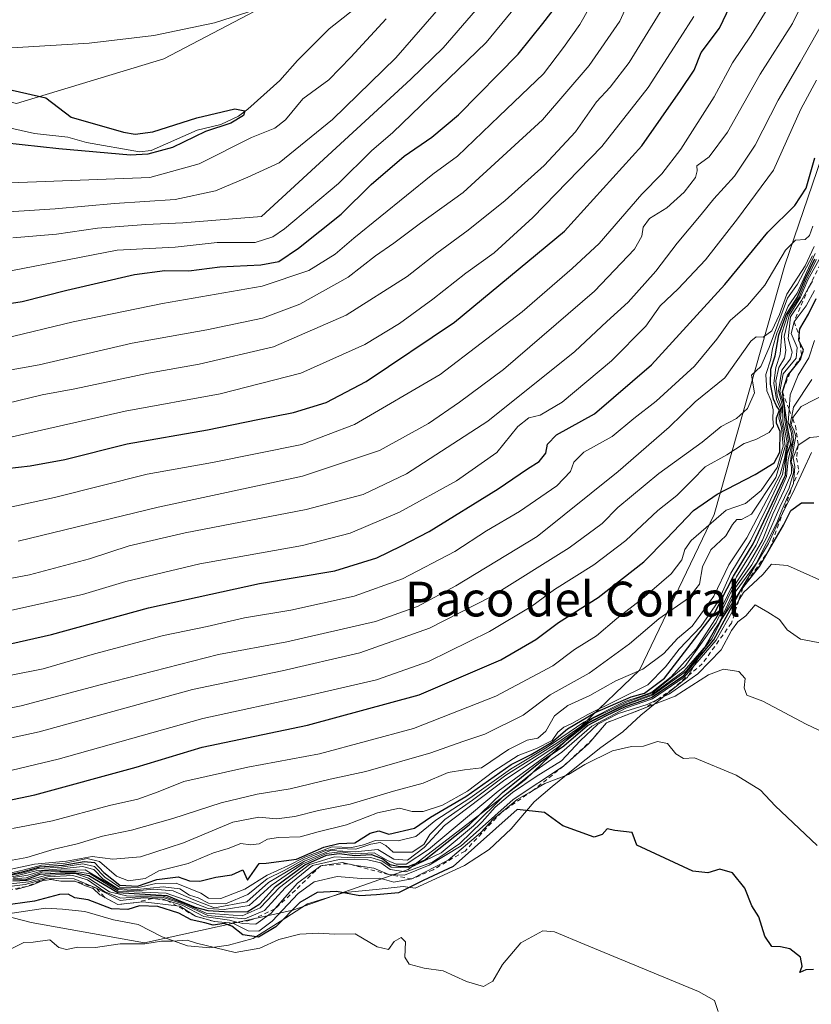
# Model space of a CAD drawing. Units: metres. Extents: x 655257 to 658732, y 4727860 to 4730253.
# Drawn here: x 656714 to 656897, y 4728853 to 4729080 of the extents above; entities that cross this region are included whole.
import ezdxf
from ezdxf.enums import TextEntityAlignment as Align

# ---------------------------------------------------------------- set-up
doc = ezdxf.new("R2010")
doc.units = ezdxf.units.M
doc.header["$MEASUREMENT"] = 0
doc.linetypes.add('DGN Style 2', pattern=[1.648017, 0.98881, -0.659207])
for name, color, linetype, lineweight in [('Arbolado forestal CxS', 92, 'Continuous', 0), ('Corriente natural lineal', 142, 'Continuous', 13), ('Curva de nivel maestra', 30, 'Continuous', 30), ('Curva de nivel normal', 30, 'Continuous', 0), ('Escarpado lineal', 30, 'DGN Style 2', 0), ('Espacio natural protegido', 121, 'Continuous', 13), ('Espacio natural protegido CxS', 121, 'Continuous', 0), ('Matorral CxS', 135, 'Continuous', 0), ('Texto cartográfico', 7, 'Continuous', 0)]:
    doc.layers.add(name, color=color, linetype=linetype, lineweight=lineweight)
doc.styles.add('Style-Arial', font='txt')

msp = doc.modelspace()

# ---------------------------------------------------------------- linework, layer by layer
at = {"layer": 'Arbolado forestal CxS', "color": 92, "linetype": 'Continuous', "lineweight": 0}
for points in [[(656917.6999, 4729234.4735, 815.0212), (656866.8659, 4729200.2175, 813.0175), (656851.4503, 4729173.4859, 807.6101), (656823.7015, 4729144.6975, 811.1872), (656791.8419, 4729109.7403, 812.6408), (656773.3881, 4729084.1809, 805.9277), (656747.6509, 4729070.6703, 803.1611), (656713.7363, 4729060.3889, 799.8502), (656681.8773, 4729068.6149, 805.7789), (656665.4341, 4729063.4743, 800.6561), (656650.5319, 4729054.2205, 796.0449), (656603.2575, 4729051.1361, 794.2851), (656572.4261, 4729049.0805, 791.3179), (656557.4341, 4729045.1375, 790.3924), (656543.4649, 4729044.9127, 790.693), (656523.6107, 4729035.7149, 789.3992), (656494.3853, 4729029.5473, 784.3875), (656471.9471, 4729029.1535, 782.523), (656454.3051, 4729035.7167, 786.8593), (656418.5499, 4729032.1031, 782.8046), (656397.5859, 4729032.4003, 779.9699)], [(656397.5859, 4729032.4003, 779.9699), (656418.5499, 4729032.1031, 782.8046), (656454.3051, 4729035.7167, 786.8593), (656471.9471, 4729029.1535, 782.523), (656494.3853, 4729029.5473, 784.3875), (656523.6107, 4729035.7149, 789.3992), (656543.4649, 4729044.9127, 790.693), (656557.4341, 4729045.1375, 790.3924), (656572.4261, 4729049.0805, 791.3179), (656603.2575, 4729051.1361, 794.2851), (656650.5319, 4729054.2205, 796.0449), (656665.4341, 4729063.4743, 800.6561), (656681.8773, 4729068.6149, 805.7789), (656713.7363, 4729060.3889, 799.8502), (656747.6509, 4729070.6703, 803.1611), (656773.3881, 4729084.1809, 805.9277), (656791.8419, 4729109.7403, 812.6408), (656823.7015, 4729144.6975, 811.1872), (656851.4503, 4729173.4859, 807.6101), (656866.8659, 4729200.2175, 813.0175), (656917.6999, 4729234.4735, 815.0212)], [(656917.6999, 4729234.4735, 815.0212), (656866.8659, 4729200.2175, 813.0175), (656851.4503, 4729173.4859, 807.6101), (656823.7015, 4729144.6975, 811.1872), (656791.8419, 4729109.7403, 812.6408), (656773.3881, 4729084.1809, 805.9277), (656747.6509, 4729070.6703, 803.1611), (656713.7363, 4729060.3889, 799.8502), (656681.8773, 4729068.6149, 805.7789), (656665.4341, 4729063.4743, 800.6561), (656650.5319, 4729054.2205, 796.0449), (656603.2575, 4729051.1361, 794.2851), (656572.4261, 4729049.0805, 791.3179), (656557.4341, 4729045.1375, 790.3924), (656543.4649, 4729044.9127, 790.693), (656523.6107, 4729035.7149, 789.3992), (656494.3853, 4729029.5473, 784.3875), (656471.9471, 4729029.1535, 782.523), (656454.3051, 4729035.7167, 786.8593), (656418.5499, 4729032.1031, 782.8046), (656397.5859, 4729032.4003, 779.9699)], [(656917.6999, 4729234.4735, 815.0212), (656866.8659, 4729200.2175, 813.0175), (656851.4503, 4729173.4859, 807.6101), (656823.7015, 4729144.6975, 811.1872), (656791.8419, 4729109.7403, 812.6408), (656773.3881, 4729084.1809, 805.9277), (656747.6509, 4729070.6703, 803.1611), (656713.7363, 4729060.3889, 799.8502), (656681.8773, 4729068.6149, 805.7789), (656665.4341, 4729063.4743, 800.6561), (656650.5319, 4729054.2205, 796.0449), (656603.2575, 4729051.1361, 794.2851), (656572.4261, 4729049.0805, 791.3179), (656557.4341, 4729045.1375, 790.3924), (656543.4649, 4729044.9127, 790.693), (656523.6107, 4729035.7149, 789.3992), (656494.3853, 4729029.5473, 784.3875), (656471.9471, 4729029.1535, 782.523), (656454.3051, 4729035.7167, 786.8593), (656418.5499, 4729032.1031, 782.8046), (656397.5859, 4729032.4003, 779.9699)], [(656899.0843, 4729048.1051, 875.1048), (656890.5909, 4729023.2017, 882.5087), (656874.3607, 4728965.7857, 900.1688), (656857.1499, 4728929.9453, 913.0988), (656830.8773, 4728904.7549, 944.8605), (656803.8987, 4728883.9983, 944.4318), (656777.3723, 4728874.6807, 967.2105), (656743.1959, 4728867.1443, 977.9521), (656717.0811, 4728871.8035, 975.8733), (656706.6933, 4728874.5447, 967.0504)], [(656899.0843, 4729048.1051, 875.1048), (656890.5909, 4729023.2017, 882.5087), (656874.3607, 4728965.7857, 900.1688), (656857.1499, 4728929.9453, 913.0988), (656830.8773, 4728904.7549, 944.8605), (656803.8987, 4728883.9983, 944.4318), (656777.3723, 4728874.6807, 967.2105), (656743.1959, 4728867.1443, 977.9521), (656717.0811, 4728871.8035, 975.8733), (656706.6933, 4728874.5447, 967.0504)]]:
    msp.add_polyline3d(points, dxfattribs=at)
at = {"layer": 'Corriente natural lineal', "color": 142, "linetype": 'Continuous', "lineweight": 13}
msp.add_polyline3d([(656793.5843, 4729083.7751, 802.8891), (656785.6913, 4729077.6076, 802.4393), (656778.3819, 4729070.3168, 801.7345), (656774.3097, 4729065.6721, 801.5294), (656766.9791, 4729059.0884, 800.5518), (656764.803, 4729057.5063, 800.1754), (656760.7567, 4729055.597, 800.6123), (656755.2876, 4729054.2889, 800.0832), (656744.7435, 4729049.6121, 799.7758), (656742.0119, 4729049.2448, 799.6141), (656729.8656, 4729051.4344, 799.4731), (656725.5208, 4729052.6308, 799.2224), (656717.8636, 4729053.4762, 799.1265), (656703.8317, 4729056.6474, 798.7699)], dxfattribs=at)
at = {"layer": 'Curva de nivel maestra', "color": 30, "linetype": 'Continuous', "lineweight": 30, "flags": 128}
for points, elevation in [([(656708.61, 4729013.7901), (656714.99, 4729014.8001), (656725.33, 4729017.4601), (656740.91, 4729021.0601), (656747.86, 4729021.9401), (656753.37, 4729021.8601), (656760.53, 4729022.7701), (656769.99, 4729023.2201), (656774.14, 4729024.0401), (656778.65, 4729027.0901), (656788.5, 4729034.9501), (656795.36, 4729041.7201), (656802.96, 4729048.3001), (656809.31, 4729052.6701), (656815.51, 4729057.7601), (656829.18, 4729071.8001), (656834.91, 4729078.8001), (656838.58, 4729083.5801)], 825), ([(656711.52, 4728976.3701), (656716.87, 4728976.9501), (656724.81, 4728978.4201), (656739.21, 4728982.0601), (656757.66, 4728985.2601), (656769.25, 4728987.6501), (656777.52, 4728989.2601), (656785, 4728991.5801), (656794.18, 4728996.3801), (656814.58, 4729010.0701), (656839.86, 4729031.0301), (656857.7, 4729050.6501), (656866.61, 4729063.3801), (656869.73, 4729068.0501), (656871.36, 4729072.1601), (656875.56, 4729077.7201), (656878.04, 4729082.8701)], 850), ([(656712.69, 4729063.4501), (656720.46, 4729061.7301), (656726.28, 4729057.2701), (656738.34, 4729053.8201), (656741.04, 4729053.3301), (656745.11, 4729053.8601), (656755.23, 4729057.1001), (656763.98, 4729059.1701), (656766.32, 4729058.7501), (656765.99, 4729057.6301), (656763.06, 4729055.8801), (656757.25, 4729053.9401), (656749.67, 4729050.2901), (656743.96, 4729048.7301), (656739.96, 4729048.5301), (656723.44, 4729049.9401), (656710.8, 4729051.3801)], 800), ([(656710.29, 4728935.5401), (656721.78, 4728938.1401), (656744.14, 4728944.2701), (656769.7, 4728949.8601), (656787.02, 4728952.7701), (656796.68, 4728955.7801), (656802.17, 4728958.4601), (656808.74, 4728961.8901), (656824.58, 4728971.6901), (656831.36, 4728976.3201), (656834.08, 4728977.9701), (656835.58, 4728979.8701), (656835.98, 4728982.0001), (656838.01, 4728984.0901), (656846.76, 4728988.9601), (656859.91, 4729000.2401), (656876.79, 4729018.7601), (656886.72, 4729030.7501), (656892.91, 4729036.9001), (656895.52, 4729040.9401), (656897.5, 4729047.8801)], 875), ([(656689.62, 4728895.3201), (656717.91, 4728901.2401), (656741.25, 4728907.5601), (656756.44, 4728912.1901), (656780.68, 4728917.3001), (656806.44, 4728924.2501), (656825.25, 4728932.2801), (656833.25, 4728936.9901), (656838.5, 4728940.9201), (656847.61, 4728946.6501), (656858.13, 4728954.8901), (656863.39, 4728960.1801), (656869.58, 4728966.7001), (656875.01, 4728970.4801), (656883.8, 4728974.9801), (656888.16, 4728977.6801), (656889.44, 4728980.1601), (656889.52, 4728984.9001), (656888.72, 4728986.7901), (656888.71, 4728988.0201), (656889.36, 4728989.7901), (656888.65, 4728990.8201), (656887.98, 4728992.3201), (656887.27, 4728995.7601), (656887.38, 4728999.2201), (656888.38, 4729002.3401), (656889.24, 4729007.1501), (656890.94, 4729011.7401), (656893.54, 4729015.8301), (656895.21, 4729019.8701), (656897.52, 4729024.6401)], 900), ([(656712.51, 4728882.9801), (656715.66, 4728883.6501), (656719.12, 4728884.6401), (656724.47, 4728885.0601), (656729.33, 4728885.9101), (656731.71, 4728885.6301), (656733.8, 4728883.3701), (656737.54, 4728880.4101), (656741.6, 4728880.1601), (656746.01, 4728881.7301), (656750.94, 4728882.3101), (656753.58, 4728881.4101), (656755.91, 4728881.3801), (656759.58, 4728882.2701), (656763.33, 4728882.8301), (656765.81, 4728883.9601), (656766.92, 4728881.5701), (656769.61, 4728885.4101), (656771.23, 4728885.5101), (656778.15, 4728886.4301), (656784.49, 4728889.1501), (656787.9, 4728890.0401), (656791.58, 4728890.2101), (656795.14, 4728892.4301), (656797.15, 4728892.9001), (656799.47, 4728892.1501), (656805.33, 4728893.5501), (656809.03, 4728896.0501), (656817.14, 4728900.8301), (656827.61, 4728908.1901), (656832.22, 4728910.5101), (656836.91, 4728913.2501), (656840.58, 4728916.4501), (656846.91, 4728920.1601), (656855.26, 4728923.8101), (656858.28, 4728924.6701), (656862.92, 4728928.1201), (656874.39, 4728943.0901), (656878.81, 4728951.6101), (656883.33, 4728959.0401), (656890.76, 4728974.8301), (656890.89, 4728977.8301), (656891.12, 4728979.8301), (656891.96, 4728982.0001), (656891.24, 4728985.9301), (656890.03, 4728994.0001), (656891.31, 4728997.8301), (656891.77, 4728998.4107), (656894.17, 4729001.4401), (656894.4444, 4729002.2907), (656894.87, 4729003.6101), (656894.1151, 4729005.2045), (656893.8, 4729005.8701), (656893.9014, 4729007.0959), (656894.02, 4729008.5301), (656896.08, 4729011.9201), (656897.82, 4729015.5301)], 925), ([(656712.91, 4728881.6201), (656715.91, 4728881.7501), (656719.19, 4728882.9201), (656721.44, 4728883.0901), (656723.86, 4728883.2301), (656727.29, 4728883.2801), (656730.35, 4728882.6201), (656737.02, 4728878.7301), (656748.35, 4728878.0201), (656754.85, 4728875.3701), (656757.74, 4728874.5601), (656761.54, 4728874.3601), (656766.84, 4728874.3001), (656769.72, 4728876.1001), (656773.34, 4728880.1301), (656780.1, 4728885.1201), (656785.12, 4728887.3701), (656788.01, 4728887.7301), (656791.62, 4728887.2401), (656795.43, 4728887.5201), (656798.06, 4728886.5001), (656799.7, 4728885.2001), (656801.62, 4728884.8201), (656803.91, 4728884.7201), (656807.64, 4728886.2101), (656817.9, 4728894.3001), (656825.61, 4728901.7801), (656834.38, 4728908.8301), (656839.69, 4728912.5301), (656845.2, 4728917.2201), (656849.58, 4728919.5101), (656853.91, 4728921.5901), (656859.91, 4728923.6301), (656867.37, 4728928.7001), (656874.26, 4728936.9201), (656880.4, 4728948.1601), (656880.9395, 4728948.8584), (656884.78, 4728953.8301), (656887.0793, 4728957.7944), (656890.29, 4728963.3301), (656891.95, 4728966.6601), (656894.4, 4728968.4801), (656897.24, 4728968.4901)], 950), ([(656897.2, 4728861.0001), (656895.47, 4728860.9401), (656894.06, 4728860.3201), (656894.61, 4728861.8101), (656894.21, 4728863.8701), (656891.77, 4728865.7601), (656889.57, 4728866.2601), (656887.6, 4728866.3201), (656885.98, 4728868.7101), (656884.64, 4728873.1001), (656883.01, 4728875.7001), (656881.39, 4728879.7201), (656878.56, 4728883.2701), (656875.6, 4728884.1201), (656872.89, 4728883.2401), (656869.4, 4728883.6601), (656856.56, 4728889.6401), (656855.44, 4728892.5301), (656851.43, 4728893.0101), (656849.7, 4728893.4301), (656848.54, 4728892.0701), (656846.73, 4728891.4601), (656839.48, 4728894.0601), (656835.26, 4728897.1801), (656828.97, 4728897.8301), (656814.23, 4728884.7401), (656807.33, 4728881.4901), (656801.67, 4728878.6501), (656796.63, 4728878.2201), (656792.74, 4728878.0001), (656787.4, 4728878.9901), (656782.92, 4728878.7701), (656778.97, 4728876.4401), (656773.41, 4728870.8101), (656769.45, 4728868.4401), (656765.83, 4728868.9601), (656763.28, 4728870.9501), (656761.5, 4728871.5801), (656758.98, 4728871.1901), (656757.1, 4728871.7401), (656753.93, 4728872.4201), (656751.06, 4728873.9601), (656746.26, 4728875.5201), (656742.03, 4728875.6701), (656739.35, 4728874.8301), (656735.62, 4728874.9801), (656730.23, 4728877.0101), (656727.14, 4728877.4801), (656725.61, 4728878.3801), (656723.6, 4728878.3101), (656717.86, 4728876.7501), (656710.14, 4728875.6301)], 975)]:
    msp.add_lwpolyline(points, dxfattribs=dict(at, elevation=elevation))
at = {"layer": 'Curva de nivel normal', "color": 30, "linetype": 'Continuous', "lineweight": 0, "flags": 128}
for points, elevation in [([(656855.89, 4729086.7601), (656852.61, 4729079.3801), (656845.55, 4729069.1601), (656834.85, 4729056.6601), (656816.58, 4729039.9001), (656806.71, 4729032.8401), (656800.58, 4729028.2401), (656796.35, 4729025.3401), (656790.08, 4729020.4501), (656778.91, 4729014.1901), (656770.32, 4729010.9601), (656757.53, 4729008.3201), (656740.32, 4729005.2301), (656718.97, 4729000.2201), (656699.6, 4728996.7601)], 835), ([(656701.27, 4729019.7001), (656736.91, 4729026.6501), (656750.25, 4729027.3601), (656759.95, 4729028.4001), (656768.68, 4729028.4301), (656772.73, 4729029.6701), (656775.44, 4729031.5701), (656787.87, 4729042.0001), (656795.45, 4729049.5201), (656800.39, 4729053.7401), (656821.85, 4729074.4801), (656832.28, 4729087.1901)], 820), ([(656865.61, 4729087.5001), (656854.77, 4729069.8301), (656850.42, 4729064.1401), (656847.25, 4729060.7501), (656842.43, 4729053.8801), (656835.21, 4729046.1301), (656826.25, 4729038.0801), (656817.72, 4729031.2201), (656810.46, 4729025.9701), (656803.63, 4729020.5401), (656789.58, 4729011.6501), (656772.91, 4729004.3601), (656755.8, 4729000.3501), (656744.11, 4728998.3401), (656727.13, 4728994.6901), (656719.6, 4728993.3001), (656705.99, 4728990.0401)], 840), ([(656710.88, 4729006.3201), (656726.76, 4729010.1301), (656747.32, 4729014.3701), (656770.3, 4729018.3201), (656781.02, 4729021.9301), (656787.08, 4729025.7201), (656791.38, 4729029.4201), (656809.58, 4729044.1401), (656815.26, 4729048.2401), (656824.86, 4729057.5201), (656835.02, 4729067.2701), (656839.64, 4729073.3001), (656843.39, 4729078.5801), (656848.2, 4729087.0601)], 830), ([(656823.81, 4729087.0401), (656811.91, 4729073.2501), (656804.52, 4729066.0101), (656770.12, 4729034.3701), (656752.02, 4729032.9101), (656743.51, 4729032.5201), (656732.4, 4729031.7101), (656722.91, 4729030.3401), (656712.91, 4729029.5001)], 815), ([(656616.89, 4729079.9601), (656626.66, 4729078.1501), (656639.58, 4729074.8601), (656654.97, 4729071.9001), (656662.84, 4729071.7601), (656669.5, 4729072.0801), (656688.39, 4729071.7901), (656730.44, 4729074.2801), (656745.35, 4729076.0801), (656759.33, 4729078.9901), (656778.75, 4729085.2801)], 805), ([(656895.77, 4729085.8001), (656892.34, 4729078.8201), (656884.95, 4729067.1601), (656877.4, 4729053.8301), (656873.19, 4729048.1601), (656870.31, 4729046.0201), (656870.45, 4729044.9101), (656870, 4729043.3701), (656867.39, 4729039.9801), (656863.46, 4729036.4101), (656859.46, 4729033.9201), (656857.96, 4729031.9501), (656857.68, 4729029.8601), (656855.97, 4729026.8301), (656846.75, 4729017.1601), (656825.83, 4728999.1401), (656815.69, 4728991.6201), (656808.58, 4728986.7101), (656797.25, 4728980.5001), (656779.56, 4728974.5901), (656746.35, 4728967.4401), (656714.08, 4728959.6601)], 860), ([(656704.9, 4728965.8501), (656722.45, 4728969.7101), (656743.77, 4728975.0601), (656758.86, 4728977.7801), (656779.44, 4728981.8901), (656791.53, 4728986.5201), (656811.25, 4728998.0301), (656830.16, 4729012.4001), (656841.65, 4729022.4001), (656847.86, 4729028.1601), (656857.69, 4729039.5001), (656862.26, 4729044.2001), (656866.67, 4729049.9001), (656874.36, 4729061.9101), (656878.57, 4729069.7601), (656882.88, 4729076.1401), (656887.13, 4729083.1401)], 855), ([(656811.92, 4729083.3901), (656801.04, 4729070.8901), (656786.49, 4729056.7201), (656774.18, 4729046.7401), (656766.98, 4729043.4201), (656759.54, 4729040.3001), (656750.25, 4729038.3101), (656736.27, 4729037.3701), (656722.61, 4729036.1501), (656705.79, 4729035.0401)], 810), ([(656798.8, 4729079.8901), (656790.66, 4729071.0801), (656785.59, 4729065.8901), (656779.64, 4729061.5001), (656775.62, 4729056.6301), (656773.18, 4729054.7001), (656767.82, 4729052.6001), (656755.76, 4729046.5301), (656744.44, 4729043.3801), (656700.14, 4729041.6801)], 805), ([(656712.69, 4728983.6501), (656738.75, 4728989.5301), (656760.59, 4728993.5501), (656779.16, 4728998.3401), (656793.91, 4729004.9201), (656801.91, 4729009.7801), (656809.55, 4729015.3201), (656817.13, 4729021.3501), (656823.69, 4729026.0401), (656832.59, 4729034.1301), (656848.51, 4729050.5001), (656859.17, 4729064.0901), (656866.54, 4729075.5301), (656869.63, 4729080.4201)], 845), ([(656687.86, 4728946.4501), (656716.71, 4728951.8701), (656730.51, 4728955.5401), (656739.67, 4728958.5801), (656752.54, 4728961.5801), (656780.41, 4728966.8901), (656793.51, 4728970.3801), (656803.48, 4728975.1701), (656822.22, 4728987.2801), (656842.25, 4729003.2901), (656849.65, 4729010.2301), (656854.51, 4729014.6701), (656860.92, 4729021.8001), (656865.79, 4729028.2401), (656871.35, 4729034.8301), (656874.24, 4729038.4501), (656879.03, 4729043.6401), (656883.78, 4729050.7801), (656889.05, 4729061.1601), (656894.16, 4729069.8301), (656899.03, 4729078.5001)], 865), ([(656707.7, 4728942.6501), (656728.91, 4728947.3801), (656738.91, 4728950.3801), (656755.91, 4728954.4401), (656779.58, 4728958.6701), (656790.56, 4728961.4401), (656801.89, 4728966.3401), (656814.99, 4728973.5001), (656824.3, 4728980.0401), (656829.17, 4728986.0501), (656831.67, 4728988.0501), (656834.29, 4728988.6101), (656839.37, 4728991.6301), (656850.7, 4729001.1601), (656858.61, 4729009.1301), (656861.91, 4729013.8301), (656866.03, 4729017.7201), (656872.34, 4729024.3801), (656879.68, 4729033.8301), (656888.01, 4729045.0601), (656894.3, 4729059.0801), (656897.86, 4729065.7501)], 870), ([(656897.04, 4729032.1601), (656896.27, 4729030.0001), (656895.25, 4729029.0701), (656893.06, 4729028.9001), (656890.78, 4729026.6301), (656886.03, 4729018.6001), (656882.03, 4729013.8601), (656878.03, 4729010.4301), (656874.91, 4729006.1401), (656869.83, 4728999.9001), (656860.99, 4728991.8501), (656855.87, 4728987.8701), (656850.85, 4728983.7001), (656844.35, 4728980.1201), (656841.99, 4728977.8201), (656841.23, 4728975.6601), (656838.14, 4728972.3601), (656829.55, 4728966.4301), (656821.91, 4728962.0201), (656814.6, 4728957.2801), (656802.55, 4728950.9701), (656791.44, 4728947.0001), (656776.86, 4728943.7601), (656766.19, 4728942.0101), (656757.62, 4728940.0101), (656747.57, 4728937.9401), (656731.66, 4728933.6901), (656719.88, 4728930.2101), (656704.66, 4728927.2401)], 880), ([(656692.52, 4728917.3001), (656714.81, 4728921.7201), (656733.27, 4728926.6301), (656760.25, 4728933.5301), (656775.94, 4728936.4701), (656796.39, 4728941.1401), (656806.04, 4728944.5701), (656814.86, 4728949.3701), (656833.58, 4728960.7001), (656852.26, 4728975.6801), (656863.96, 4728985.8801), (656869.98, 4728991.6801), (656876.8, 4728997.2001), (656882.81, 4729005.7001), (656884.02, 4729006.7101), (656885.58, 4729006.6401), (656887.58, 4729008.0801), (656889.34, 4729011.8001), (656891.08, 4729016.5001), (656895.26, 4729023.0601), (656897.39, 4729027.4901)], 885), ([(656896.97, 4729025.3301), (656893.5, 4729018.7901), (656891.2, 4729015.6001), (656886.98, 4729004.2601), (656885.04, 4728999.8501), (656882.91, 4728997.8301), (656883.65, 4728993.7601), (656881.97, 4728990.1601), (656879.51, 4728987.9001), (656875.96, 4728986.0701), (656871.58, 4728982.4201), (656861.58, 4728975.1801), (656852.14, 4728967.4001), (656848.52, 4728963.7301), (656840.92, 4728958.1201), (656822.94, 4728946.8301), (656808.79, 4728939.6201), (656792.79, 4728933.9301), (656774.91, 4728929.7701), (656754.25, 4728925.4601), (656718.92, 4728915.7201), (656696.96, 4728910.9801)], 890), ([(656709.1, 4728906.0501), (656723.34, 4728909.4001), (656756.6, 4728918.8201), (656780.67, 4728923.9901), (656796.58, 4728927.7201), (656808.58, 4728931.9301), (656822.58, 4728938.8101), (656832.32, 4728944.6401), (656837.55, 4728948.5201), (656846.66, 4728954.2101), (656854.02, 4728959.8201), (656861.36, 4728966.7101), (656865.77, 4728970.1601), (656869.27, 4728973.6401), (656872.25, 4728976.7401), (656877.25, 4728979.5001), (656881.25, 4728982.1401), (656883.91, 4728983.0201), (656887.01, 4728984.6401), (656888, 4728986.0001), (656887.84, 4728987.8301), (656887.94, 4728989.8501), (656887.45, 4728991.9201), (656886.42, 4728994.2201), (656886.22, 4728997.9801), (656887.41, 4729001.5401), (656887.75, 4729003.9601), (656888.77, 4729007.5101), (656891.38, 4729013.7201), (656893.41, 4729016.7601), (656897.57, 4729025.8301)], 895), ([(656711.91, 4728886.0601), (656716.12, 4728886.7701), (656722.37, 4728888.7201), (656727.65, 4728889.9201), (656733.55, 4728891.7201), (656740.19, 4728893.1201), (656749.7, 4728895.7801), (656760.8, 4728899.3901), (656769.13, 4728901.3801), (656776.69, 4728902.6101), (656785.96, 4728904.8501), (656794.16, 4728906.5601), (656809.11, 4728910.8601), (656816.47, 4728913.5301), (656821.54, 4728915.2301), (656830.35, 4728919.5601), (656836.58, 4728924.2201), (656845.58, 4728929.2401), (656854.83, 4728935.9901), (656861.57, 4728941.7701), (656868.42, 4728946.5101), (656870.92, 4728949.7101), (656871.66, 4728953.7501), (656873.6, 4728957.6601), (656876.99, 4728960.8301), (656878.52, 4728963.4901), (656879.56, 4728964.6201), (656880.62, 4728964.6501), (656882.89, 4728965.8701), (656888.54, 4728974.3201), (656890.7, 4728981.4601), (656890.15, 4728985.8101), (656889.58, 4728987.8401), (656889.8, 4728990.3901), (656888.84, 4728993.0901), (656888.51, 4728996.5201), (656889.2, 4728999.6301), (656890.52, 4729001.7401), (656890.84, 4729003.5601), (656890.48, 4729006.7901), (656891.63, 4729011.5901), (656894.23, 4729015.8301), (656895.91, 4729019.8301), (656898.48, 4729024.5001)], 910), ([(656712.78, 4728893.4601), (656721.99, 4728895.2401), (656735.11, 4728898.7301), (656741.69, 4728900.2301), (656746.3, 4728901.9001), (656752.22, 4728904.3201), (656766.98, 4728907.6201), (656783.44, 4728910.7001), (656805.12, 4728916.5001), (656824.06, 4728923.9101), (656837.18, 4728930.9601), (656842.18, 4728934.6601), (656847.26, 4728937.8601), (656851.93, 4728941.8001), (656857.79, 4728946.3401), (656864.47, 4728952.1301), (656866.9, 4728955.3701), (656867.56, 4728957.7501), (656869, 4728959.8201), (656877.11, 4728966.7801), (656881.55, 4728968.3001), (656885.14, 4728971.2701), (656888.8, 4728976.6201), (656890.22, 4728981.5401), (656889.84, 4728985.7201), (656889.25, 4728987.9601), (656889.58, 4728990.1201), (656888.68, 4728992.2801), (656888.07, 4728996.0201), (656888.55, 4728999.5801), (656889.56, 4729002.6601), (656889.93, 4729007.5401), (656891.3, 4729011.8301), (656893.89, 4729015.8301), (656895.55, 4729019.8301), (656897.9, 4729024.5001)], 905), ([(656711.39, 4728883.8901), (656717.86, 4728885.2301), (656725.22, 4728885.9701), (656731.13, 4728887.0601), (656735.88, 4728886.4201), (656742.25, 4728886.9301), (656752.16, 4728890.1901), (656763.55, 4728894.9001), (656769.49, 4728896.1101), (656773.58, 4728895.7101), (656777.83, 4728896.2101), (656783.25, 4728897.6301), (656790.5, 4728899.0401), (656800.52, 4728902.0601), (656807.35, 4728903.9001), (656813.08, 4728906.3601), (656816.87, 4728906.9601), (656820.76, 4728907.4301), (656826.99, 4728911.6401), (656831.29, 4728913.8201), (656833.74, 4728914.2901), (656835.6, 4728915.8701), (656837.59, 4728919.4101), (656840.62, 4728921.8101), (656845.7, 4728924.1001), (656851.72, 4728927.4801), (656857.88, 4728930.1601), (656862.78, 4728933.7601), (656865.86, 4728937.2001), (656869.25, 4728940.0701), (656874.27, 4728946.9801), (656877.72, 4728954.1801), (656881.83, 4728960.3601), (656889.55, 4728974.9701), (656890.5, 4728978.6301), (656891.12, 4728982.3501), (656890.17, 4728987.3301), (656890.06, 4728990.7601), (656889.17, 4728994.2801), (656889.9, 4728999.0401), (656891.9, 4729001.6301), (656892.26, 4729003.1501), (656891.36, 4729006.3301), (656891.94, 4729011.3101), (656894.4, 4729015.0801), (656896.0684, 4729017.9356), (656897, 4729019.5301)], 915), ([(656711.58, 4728883.0401), (656715.49, 4728883.9201), (656719.45, 4728885.0201), (656724.94, 4728885.5201), (656729.98, 4728886.5601), (656732.85, 4728885.8501), (656736.71, 4728882.5201), (656739.5, 4728881.4101), (656743.32, 4728881.9501), (656746.52, 4728883.7401), (656753.25, 4728885.4201), (656759.05, 4728887.8601), (656762.45, 4728888.9001), (656765.38, 4728889.9901), (656767.58, 4728889.7101), (656769.58, 4728889.9201), (656771.53, 4728890.9901), (656774.04, 4728891.4101), (656779.02, 4728891.5201), (656783.19, 4728892.6801), (656789.69, 4728894.2801), (656796.85, 4728897.1001), (656801.92, 4728898.1601), (656804.83, 4728897.4101), (656807.32, 4728897.3601), (656811.79, 4728898.8401), (656817.58, 4728902.0601), (656823.58, 4728906.7101), (656829.22, 4728910.3001), (656833.45, 4728911.8601), (656837, 4728913.7701), (656838.38, 4728915.6701), (656839.7, 4728916.8301), (656841.58, 4728917.6201), (656845.25, 4728919.7501), (656859.08, 4728926.5401), (656863.12, 4728930.7001), (656866.25, 4728934.7801), (656871.25, 4728940.0201), (656875.25, 4728945.7401), (656878.18, 4728952.2401), (656882.79, 4728959.8601), (656886.67, 4728967.8301), (656890.04, 4728974.9801), (656891.45, 4728982.5901), (656890.6, 4728987.4201), (656890.37, 4728990.9401), (656889.43, 4728994.0901), (656890.22, 4728998.1601), (656893.19, 4729001.8001), (656893.46, 4729004.2201), (656892.03, 4729007.4601), (656892.72, 4729010.1601), (656895.48, 4729013.8001), (656897.4, 4729017.3801)], 920), ([(656712.29, 4728882.6601), (656715.53, 4728883.3201), (656718.77, 4728884.2401), (656724.06, 4728884.5901), (656729, 4728885.3001), (656731.64, 4728884.7401), (656734.09, 4728882.2301), (656737.43, 4728879.9701), (656741.53, 4728879.8001), (656745.81, 4728880.8401), (656750.51, 4728880.9001), (656756.15, 4728878.5601), (656757.94, 4728877.4401), (656760.77, 4728877.3801), (656766.25, 4728879.4901), (656771.4, 4728882.6901), (656776.21, 4728884.8401), (656780.07, 4728886.8501), (656786.42, 4728889.2701), (656790.91, 4728889.1001), (656793.58, 4728889.7301), (656796.34, 4728890.7301), (656801.61, 4728890.6101), (656805.67, 4728891.6401), (656810.28, 4728895.4101), (656818.08, 4728900.4201), (656827.47, 4728907.1601), (656835.9, 4728912.2101), (656844.29, 4728917.9801), (656853.79, 4728922.7101), (656857.5, 4728923.9801), (656860, 4728924.8801), (656864.41, 4728928.4001), (656870.19, 4728934.8201), (656875.32, 4728942.8301), (656879.48, 4728951.4301), (656883.97, 4728958.7101), (656891, 4728974.5001), (656891.37, 4728978.3401), (656892.28, 4728982.3101), (656892.16, 4728984.4901), (656891.38, 4728986.9901), (656891.5827, 4728989.9641), (656891.81, 4728993.3001), (656893.64, 4728997.8601), (656896.09, 4729001.8301), (656897.43, 4729005.8301)], 930), ([(656896.79, 4728996.8301), (656892.58, 4728990.5001), (656892.1777, 4728988.4174), (656891.79, 4728986.4101), (656892.45, 4728984.7401), (656892.61, 4728982.8601), (656892.21, 4728980.5801), (656891.88, 4728977.9901), (656892.14, 4728976.6001), (656892.1, 4728975.2901), (656890.53, 4728971.5001), (656887.86, 4728965.8301), (656885.45, 4728959.8301), (656882.14, 4728954.1601), (656878.76, 4728949.1001), (656874.77, 4728940.9001), (656867.58, 4728930.7901), (656860.14, 4728924.6901), (656854.15, 4728922.5601), (656846.14, 4728918.7001), (656838.14, 4728913.1201), (656826.38, 4728905.7201), (656818.7, 4728899.9801), (656812.29, 4728895.5301), (656808.89, 4728892.0901), (656807.47, 4728889.8001), (656804.82, 4728888.0301), (656800.42, 4728888.0401), (656798.71, 4728889.5701), (656797.44, 4728890.2701), (656795.32, 4728889.9001), (656791.86, 4728888.7101), (656787.98, 4728888.8701), (656784.91, 4728888.3901), (656779.85, 4728886.3001), (656775.34, 4728883.7901), (656771.45, 4728881.8601), (656766.96, 4728878.2601), (656761.84, 4728876.1401), (656757.91, 4728876.2601), (656755.58, 4728877.5301), (656753.57, 4728878.1501), (656751.33, 4728879.5601), (656747.48, 4728880.0601), (656741.48, 4728879.4001), (656737.06, 4728879.6801), (656733.67, 4728881.8101), (656731.54, 4728884.0001), (656728.93, 4728884.7301), (656723.97, 4728884.1901), (656718.26, 4728883.7401), (656708.25, 4728881.2601)], 935), ([(656713.02, 4728882.2201), (656716.32, 4728882.7401), (656719.68, 4728883.7501), (656723.91, 4728883.8501), (656729.51, 4728883.9601), (656737.1, 4728879.4001), (656741.3, 4728879.1301), (656745.25, 4728879.5201), (656749.79, 4728879.1001), (656754.56, 4728877.0801), (656759.29, 4728875.2001), (656766.74, 4728876.5901), (656771.73, 4728881.0401), (656780.04, 4728885.9701), (656785.97, 4728888.3901), (656791.66, 4728888.1001), (656796.93, 4728888.6201), (656800.62, 4728886.4201), (656803.77, 4728886.1701), (656807.58, 4728889.1301), (656812.25, 4728894.1301), (656826.17, 4728904.6501), (656837.87, 4728912.4401), (656845.32, 4728917.8801), (656853.67, 4728922.0401), (656860.14, 4728924.4201), (656867.42, 4728929.7701), (656872.48, 4728935.6201), (656875.71, 4728941.3201), (656879.22, 4728948.9501), (656882.99, 4728954.1601), (656886.34, 4728960.2401), (656889.42, 4728967.4801), (656891.63, 4728971.9101), (656892.6, 4728975.3401), (656892.47, 4728976.8501), (656892.09, 4728977.8801), (656892.51, 4728980.1301), (656892.72, 4728981.8201), (656893.15, 4728983.7201), (656892.74, 4728985.0401), (656892.06, 4728986.4901), (656892.4193, 4728987.7895), (656892.53, 4728988.1901), (656894.38, 4728990.6001), (656900.77, 4728993.9601)], 940), ([(656712.91, 4728881.8801), (656715.92, 4728882.1101), (656719.59, 4728883.3901), (656723.64, 4728883.5501), (656727.39, 4728883.5901), (656730.69, 4728883.0401), (656737.16, 4728879.0201), (656748.19, 4728878.6001), (656754.06, 4728876.5201), (656757.82, 4728875.0201), (656761.54, 4728874.8101), (656767.25, 4728875.7201), (656772.32, 4728880.3301), (656779.52, 4728885.2701), (656785.06, 4728887.7001), (656788.21, 4728888.0701), (656791.78, 4728887.6501), (656796.07, 4728887.8901), (656799.16, 4728886.0801), (656801.11, 4728885.2401), (656803.46, 4728885.2401), (656808.53, 4728888.6401), (656824.57, 4728902.0501), (656838.25, 4728912.1601), (656845.25, 4728917.6201), (656849.66, 4728919.8701), (656854.22, 4728922.0001), (656860.15, 4728924.1501), (656867.9, 4728929.7201), (656873.81, 4728937.1601), (656879.37, 4728948.1601), (656883.99, 4728954.5001), (656888.79, 4728963.8301), (656889.9, 4728966.7801), (656892.58, 4728972.8801), (656892.92, 4728976.8301), (656892.51, 4728978.8101), (656893.67, 4728981.7501), (656896.33, 4728983.5201), (656902.12, 4728984.0101)], 945), ([(656712.88, 4728881.3501), (656716.12, 4728881.4901), (656720.42, 4728882.6801), (656727.25, 4728883.0901), (656730.3, 4728882.0601), (656735.13, 4728878.8601), (656739.08, 4728877.9801), (656747.45, 4728877.9101), (656752.17, 4728876.2901), (656757.41, 4728874.0001), (656765.66, 4728873.3601), (656769.79, 4728875.1801), (656774.25, 4728879.9201), (656781.16, 4728885.2101), (656786.91, 4728886.9601), (656791.5, 4728886.7001), (656795.3, 4728886.7901), (656797.81, 4728886.0201), (656799.97, 4728884.6001), (656804.25, 4728884.4301), (656811.46, 4728887.8501), (656818.91, 4728894.0901), (656825.76, 4728900.8101), (656832.58, 4728906.3401), (656839.25, 4728911.0401), (656846.14, 4728917.0601), (656854.16, 4728921.2301), (656860.14, 4728923.3501), (656867.45, 4728928.2901), (656874.77, 4728936.8301), (656880.0105, 4728946.0094), (656881.05, 4728947.8301), (656885.54, 4728951.9901), (656887.56, 4728954.3601), (656891.25, 4728954.0001), (656902.17, 4728949.0901)], 955), ([(656712.45, 4728880.7001), (656716.59, 4728881.1701), (656720.97, 4728882.3801), (656726.72, 4728882.6401), (656730.04, 4728881.6401), (656734.07, 4728878.8901), (656737.73, 4728877.4101), (656742.19, 4728877.7201), (656747.47, 4728877.5501), (656752.15, 4728876.0701), (656757.74, 4728873.4101), (656766.27, 4728872.7001), (656770.84, 4728874.5801), (656775.55, 4728879.8301), (656781.87, 4728884.9401), (656788, 4728886.3501), (656794.58, 4728886.2201), (656797.57, 4728885.5601), (656799.76, 4728884.0401), (656803.33, 4728883.5001), (656809.48, 4728885.7101), (656815.75, 4728890.0301), (656820.96, 4728895.0201), (656823.91, 4728898.3801), (656827.87, 4728901.7501), (656833.39, 4728905.4401), (656839.18, 4728909.0801), (656843.49, 4728913.6501), (656847.58, 4728917.4901), (656852.31, 4728919.9301), (656858.88, 4728922.0101), (656861.1721, 4728923.1054), (656864.07, 4728924.4901), (656870.54, 4728929.0801), (656875.94, 4728934.6001), (656878.3, 4728939.0501), (656879.76, 4728941.0401), (656881.61, 4728942.4401), (656883.77, 4728944.9401), (656886.66, 4728943.3101), (656889.37, 4728941.6201), (656891.17, 4728939.2501), (656894.21, 4728937.1001), (656899.53, 4728936.0501)], 960), ([(656710.28, 4728879.8601), (656715.68, 4728880.6001), (656720.61, 4728881.9401), (656727.03, 4728881.9201), (656732.1, 4728879.7501), (656737.56, 4728876.8601), (656743.06, 4728877.5101), (656744.9924, 4728877.3662), (656747.49, 4728877.1801), (656748.3142, 4728876.9186), (656751.87, 4728875.7901), (656756.83, 4728873.2001), (656762.72, 4728872.3801), (656764.4814, 4728871.9283), (656765.8, 4728871.5901), (656768.81, 4728871.4801), (656772.35, 4728873.9901), (656773.1969, 4728874.957), (656778.42, 4728880.9201), (656783.79, 4728884.9101), (656788.77, 4728885.6301), (656789.9847, 4728885.3746), (656791.48, 4728885.0601), (656795.96, 4728884.3501), (656799.42, 4728882.8701), (656803.07, 4728882.7401), (656808.75, 4728885.0401), (656816.08, 4728889.4801), (656828.09, 4728900.1201), (656839.66, 4728907.8301), (656845.5, 4728913.0201), (656846.4043, 4728914.0941), (656849.55, 4728917.8301), (656858.6079, 4728921.3148), (656865.38, 4728923.9201), (656873.01, 4728928.8501), (656876.45, 4728930.1701), (656880, 4728929.6301), (656881.47, 4728927.9901), (656881.24, 4728925.8701), (656881.85, 4728924.2001), (656885.51, 4728922.7601), (656895.54, 4728917.4601), (656902.78, 4728914.0301)], 965), ([(656713.58, 4728879.4201), (656716.1003, 4728880.1087), (656717.24, 4728880.4201), (656719.63, 4728881.4501), (656721.61, 4728881.7501), (656723.91, 4728881.3601), (656727.19, 4728881.3601), (656729.57, 4728880.3001), (656731.36, 4728879.6601), (656732.93, 4728878.1801), (656737.08, 4728876.0001), (656741.242, 4728876.4006), (656742.9, 4728876.5601), (656750.6258, 4728875.6415), (656751.31, 4728875.5601), (656754.9, 4728873.2801), (656759.29, 4728872.0401), (656762.66, 4728871.7192), (656763.7, 4728871.6201), (656767.05, 4728869.9401), (656769.52, 4728869.8401), (656772.58, 4728872.1201), (656778.58, 4728878.5201), (656782.25, 4728881.2001), (656787.54, 4728882.4201), (656793.07, 4728881.9401), (656797.37, 4728882.0101), (656800.57, 4728881.1401), (656804.71, 4728881.8501), (656813.11, 4728886.1601), (656820.54, 4728892.4601), (656823.58, 4728895.7601), (656825.3445, 4728897.1901), (656828.96, 4728900.1201), (656832.5631, 4728902.2049), (656835.32, 4728903.8001), (656840.83, 4728905.9201), (656844.56, 4728908.2201), (656850.91, 4728911.3201), (656855.29, 4728912.3801), (656858.08, 4728912.4601), (656861.31, 4728913.5201), (656863.58, 4728913.0701), (656865.49, 4728910.6701), (656867.26, 4728909.5901), (656869.8, 4728909.7201), (656879.39, 4728905.7801), (656885.02, 4728902.3001), (656888.41, 4728898.7201), (656898.06, 4728889.5501)], 970), ([(656834.87, 4728869.9401), (656829.85, 4728867.1601), (656825.62, 4728862.1301), (656823.37, 4728858.3101), (656821.23, 4728857.1001), (656817.33, 4728858.2301), (656811.94, 4728860.6901), (656807.58, 4728861.2901), (656804.13, 4728862.2701), (656803.12, 4728863.8401), (656803.26, 4728867.3701), (656802.28, 4728868.4101), (656800.7, 4728867.4901), (656799.37, 4728865.5801), (656796.75, 4728866.2601), (656791.7, 4728869.2101), (656786.87, 4728869.1401), (656783.31, 4728869.3801), (656778.92, 4728869.1301), (656774.08, 4728867.9001), (656769.71, 4728865.9501), (656764.08, 4728864.9201), (656755.14, 4728867.0801), (656753.03, 4728867.7301), (656749.59, 4728867.5401), (656747.12, 4728867.5101), (656743.24, 4728866.9401), (656737.58, 4728866.9001), (656731.91, 4728866.1101), (656727.83, 4728866.1701), (656725.24, 4728865.5801), (656723.5, 4728866.0901), (656721.41, 4728867.8401), (656717.58, 4728867.2901), (656715.4, 4728867.1901), (656710.93, 4728865.0001)], 980), ([(656875.28, 4728851.3301), (656874.44, 4728853.8701), (656870.76, 4728855.9401), (656844.55, 4728866.8001), (656837.6, 4728869.6901), (656834.87, 4728869.9401)], 980)]:
    msp.add_lwpolyline(points, dxfattribs=dict(at, elevation=elevation))
at = {"layer": 'Escarpado lineal', "color": 30, "linetype": 'DGN Style 2', "lineweight": 0}
msp.add_polyline3d([(656899.5217, 4729024.9391, 895.9565), (656896.0684, 4729017.9356, 898.1705), (656892.72, 4729010.1601, 906.4137), (656893.9014, 4729007.0959, 915.5465), (656894.1151, 4729005.2045, 918.0409), (656894.4444, 4729002.2907, 921.7504), (656891.77, 4728998.4107, 919.4179), (656890.03, 4728994.0001, 914.5026), (656891.5827, 4728989.9641, 922.9668), (656892.1777, 4728988.4174, 926.7088), (656892.4193, 4728987.7895, 928.3226), (656893.0394, 4728986.1776, 928.9046), (656893.67, 4728981.7501, 927.6771), (656893.304, 4728978.7692, 926.5387), (656893.8331, 4728975.8588, 932.2571), (656892.58, 4728972.8801, 934.9464), (656887.0793, 4728957.7944, 941.1237), (656880.9395, 4728948.8584, 941.6643), (656880.0105, 4728946.0094, 943.1285), (656878.2992, 4728940.7609, 946.5893), (656871.6081, 4728931.4087, 945.5307), (656864.7194, 4728925.5824, 942.1654), (656861.1721, 4728923.1054, 946.5455), (656858.6079, 4728921.3148, 948.1628), (656849.55, 4728917.8301, 947.6419), (656846.4043, 4728914.0941, 954.4913), (656839.66, 4728907.8301, 952.8455), (656832.5631, 4728902.2049, 962.4422), (656825.3445, 4728897.1901, 959.0082), (656816.9715, 4728888.2815, 959.865), (656809.6554, 4728883.9728, 955.143), (656804.71, 4728881.8501, 954.4182), (656799.42, 4728882.8701, 940.9025), (656789.9847, 4728885.3746, 933.7777), (656783.79, 4728884.9101, 940.13), (656777.9454, 4728879.2857, 954.6708), (656773.1969, 4728874.957, 954.0448), (656767.4943, 4728872.2742, 948.871), (656764.4814, 4728871.9283, 946.4719), (656762.66, 4728871.7192, 945.1065), (656759.29, 4728872.0401, 944.4225), (656754.9, 4728873.2801, 938.2995), (656750.6258, 4728875.6415, 931.9168), (656748.3142, 4728876.9186, 930.097), (656744.9924, 4728877.3662, 931.3357), (656741.242, 4728876.4006, 939.5381), (656737.08, 4728876.0001, 943.0127), (656733.9588, 4728877.6564, 944.3873), (656732.1, 4728879.7501, 935.6077), (656727.19, 4728881.3601, 926.4919), (656723.91, 4728881.3601, 930.2404), (656720.61, 4728881.9401, 929.2453), (656716.1003, 4728880.1087, 944.0935), (656710.3631, 4728879.1041, 948.5483)], dxfattribs=at)
at = {"layer": 'Espacio natural protegido', "color": 121, "linetype": 'Continuous', "lineweight": 13, "flags": 128}
msp.add_lwpolyline([(656896.7258, 4728980.0294), (656892.9255, 4728971.7294), (656889.1255, 4728964.1296), (656886.8254, 4728959.1296), (656879.8251, 4728947.4298), (656874.3251, 4728939.0299), (656868.225, 4728928.3301), (656857.4248, 4728919.5303), (656853.3249, 4728915.7304), (656848.2247, 4728912.1303), (656841.5246, 4728906.7306), (656837.0246, 4728903.1305), (656832.9247, 4728899.6306), (656827.6245, 4728893.4308), (656822.5245, 4728888.6308), (656816.8244, 4728884.9309), (656805.5244, 4728879.7311), (656802.7245, 4728880.1311), (656796.5244, 4728879.4311), (656789.2245, 4728878.7312), (656780.7244, 4728876.1312), (656774.4245, 4728872.0314), (656768.2245, 4728868.1315), (656762.5244, 4728866.6315), (656758.2245, 4728866.0316), (656753.1244, 4728866.4317), (656747.2246, 4728868.5316), (656741.7247, 4728871.3317), (656736.0247, 4728872.4316), (656729.4247, 4728874.3317), (656724.3248, 4728874.9318), (656720.4249, 4728875.1317), (656711.2249, 4728873.7319)], dxfattribs=at)
at = {"layer": 'Espacio natural protegido CxS', "color": 121, "linetype": 'Continuous', "lineweight": 0, "flags": 128}
msp.add_lwpolyline([(656896.7258, 4728980.0294), (656892.9255, 4728971.7294), (656889.1255, 4728964.1296), (656886.8254, 4728959.1296), (656879.8251, 4728947.4298), (656874.3251, 4728939.0299), (656868.225, 4728928.3301), (656857.4248, 4728919.5303), (656853.3249, 4728915.7304), (656848.2247, 4728912.1303), (656841.5246, 4728906.7306), (656837.0246, 4728903.1305), (656832.9247, 4728899.6306), (656827.6245, 4728893.4308), (656822.5245, 4728888.6308), (656816.8244, 4728884.9309), (656805.5244, 4728879.7311), (656802.7245, 4728880.1311), (656796.5244, 4728879.4311), (656789.2245, 4728878.7312), (656780.7244, 4728876.1312), (656774.4245, 4728872.0314), (656768.2245, 4728868.1315), (656762.5244, 4728866.6315), (656758.2245, 4728866.0316), (656753.1244, 4728866.4317), (656747.2246, 4728868.5316), (656741.7247, 4728871.3317), (656736.0247, 4728872.4316), (656729.4247, 4728874.3317), (656724.3248, 4728874.9318), (656720.4249, 4728875.1317), (656711.2249, 4728873.7319)], dxfattribs=at)
at = {"layer": 'Matorral CxS', "color": 135, "linetype": 'Continuous', "lineweight": 0}
for points in [[(656706.6933, 4728874.5447, 967.0504), (656717.0811, 4728871.8035, 975.8733), (656743.1959, 4728867.1443, 977.9521), (656777.3723, 4728874.6807, 967.2105), (656803.8987, 4728883.9983, 944.4318), (656830.8773, 4728904.7549, 944.8605), (656857.1499, 4728929.9453, 913.0988), (656874.3607, 4728965.7857, 900.1688), (656890.5909, 4729023.2017, 882.5087), (656899.0843, 4729048.1051, 875.1048)], [(656899.0843, 4729048.1051, 875.1048), (656890.5909, 4729023.2017, 882.5087), (656874.3607, 4728965.7857, 900.1688), (656857.1499, 4728929.9453, 913.0988), (656830.8773, 4728904.7549, 944.8605), (656803.8987, 4728883.9983, 944.4318), (656777.3723, 4728874.6807, 967.2105), (656743.1959, 4728867.1443, 977.9521), (656717.0811, 4728871.8035, 975.8733), (656706.6933, 4728874.5447, 967.0504)]]:
    msp.add_polyline3d(points, dxfattribs=at)

# ---------------------------------------------------------------- texts
at = {"layer": 'Texto cartográfico', "color": 7, "linetype": 'Continuous', "lineweight": 0, "style": 'Style-Arial'}
msp.add_text('Paco del Corral', height=8, dxfattribs=at).set_placement((656841.7777, 4728946.3002), align=Align.MIDDLE_CENTER)

doc.saveas('drawing.dxf')
